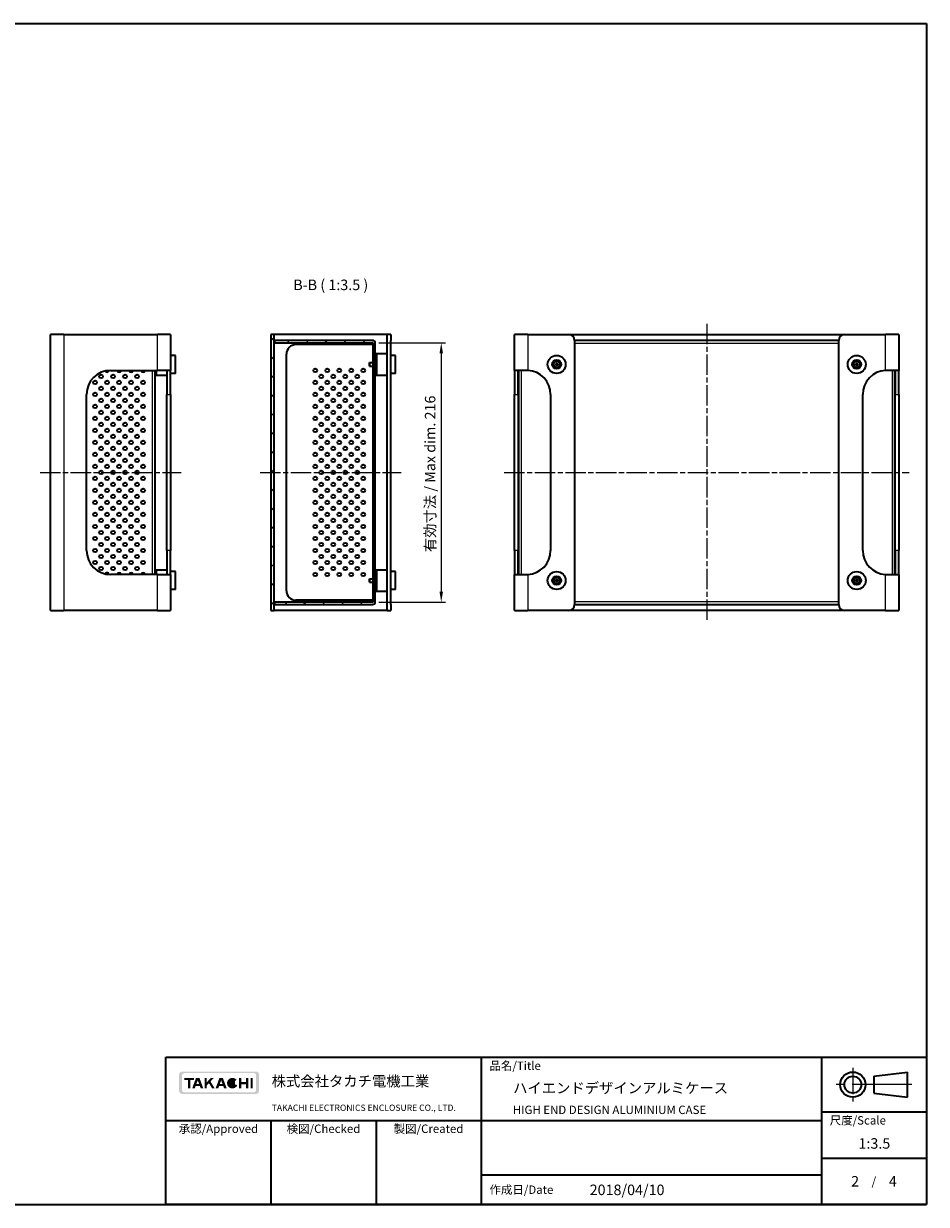
# Model space of a CAD drawing. Units: millimetres. Extents: x 43 to 4961, y 24 to 1008.
# Drawn here: x 1843 to 2595, y 24 to 1008 of the extents above; entities that cross this region are included whole.
import ezdxf
from ezdxf.enums import TextEntityAlignment as Align

# ---------------------------------------------------------------- set-up
doc = ezdxf.new("R2010")
doc.units = ezdxf.units.MM
doc.header["$LTSCALE"] = 3
doc.linetypes.add('CHAIN', pattern=[0.3543, 0.2362, -0.0295, 0.0591, -0.0295])
doc.layers.get('Defpoints').update_dxf_attribs({"lineweight": 25})
for name, color, linetype, lineweight in [('Border (ISO)', 7, 'Continuous', 35), ('Dimension (ISO)', 7, 'Continuous', 18), ('Symbol (ISO)', 7, 'Continuous', 18), ('Title (ISO)', 7, 'Continuous', 35), ('Visible (ISO)', 7, 'Continuous', 35), ('Visible Narrow (ISO)', 7, 'Continuous', 25)]:
    doc.layers.add(name, color=color, linetype=linetype, lineweight=lineweight)
doc.layers.add('Centerline (ISO)', color=7, linetype='Continuous', lineweight=18, true_color=0x80ffff)
doc.layers.add('Hatch (ISO)', color=1, linetype='Continuous', lineweight=18, true_color=0xff0000)
doc.styles.add('Note Text (TK)', font='MS PGothic.ttf')
doc.styles.add('文字スタイル67', font='arial.ttf')
doc.dimstyles.new('Default - Method 1b (TK)', dxfattribs={"dimscale": 3, "dimtxt": 2.5, "dimasz": 2.5, "dimexe": 1, "dimexo": 1.5, "dimgap": 1, "dimtad": 1, "dimtoh": 1, "dimrnd": 1e-08, "dimdsep": 46, "dimtxsty": 'Note Text (TK)', "dimcen": 0.09, "dimdle": 5, "dimclrd": 100, "dimclre": 100, "dimclrt": 7, "dimadec": 1, "dimazin": 1, "dimtfac": 1, "dimtmove": 0, "dimatfit": 3, "dimfxl": 1, "dimtolj": 1, "dimlwd": -1, "dimlwe": -1, "dimarcsym": 0})

# ---------------------------------------------------------------- blocks, each defined once
blk = doc.blocks.new('図面枠 tk図枠')
at = {"layer": 'Border (ISO)'}
for p, q in [((14.5, 289), (405.5, 289)), ((405.5, 289), (405.5, 8)), ((14.5, 8), (405.5, 8))]:
    blk.add_line(p, q, dxfattribs=at)
blk = doc.blocks.new('表題欄 tk表題欄')
at = {"layer": 'Hatch (ISO)'}
h = blk.add_hatch(color=256, dxfattribs=at)
edge = h.paths.add_edge_path(flags=0)
edge.add_arc((95.58, 236.3), 0.596, 270, 360)
edge.add_line((96.17, 236.3), (96.17, 239.71))
edge.add_arc((95.58, 239.71), 0.596, 0, 90)
edge.add_line((95.58, 240.31), (79.14, 240.31))
edge.add_arc((79.14, 239.71), 0.596, 90, 180)
edge.add_line((78.54, 239.71), (78.54, 236.3))
edge.add_arc((79.14, 236.3), 0.596, 180, 270)
edge.add_line((79.14, 235.7), (95.58, 235.7))
edge = h.paths.add_edge_path()
edge.add_line((77.84, 239.96), (77.84, 236.05))
edge.add_arc((78.54, 236.05), 0.702, 180, 270)
edge.add_line((78.54, 235.35), (96.17, 235.35))
edge.add_arc((96.17, 236.05), 0.702, 270, 360)
edge.add_line((96.87, 236.05), (96.87, 239.96))
edge.add_arc((96.17, 239.96), 0.702, 0, 90)
edge.add_line((96.17, 240.66), (78.54, 240.66))
edge.add_arc((78.54, 239.96), 0.702, 90, 180)
for points in [[(79.07, 239.15), (79.07, 238.66), (79.92, 238.66), (79.92, 236.66), (80.51, 236.66), (80.51, 238.66), (81.36, 238.66), (81.36, 239.15)], [(85.68, 236.66), (84.94, 237.89), (84.42, 237.32), (84.42, 236.66), (83.9, 236.66), (83.9, 239.15), (84.42, 239.15), (84.42, 238.1), (85.39, 239.15), (86.11, 239.15), (85.32, 238.3), (86.3, 236.66)], [(92.09, 239.15), (92.09, 236.66), (92.61, 236.66), (92.61, 237.66), (93.77, 237.66), (93.77, 236.66), (94.29, 236.66), (94.29, 239.15), (93.77, 239.15), (93.77, 238.15), (92.61, 238.15), (92.61, 239.15)], [(94.84, 239.15), (94.84, 236.66), (95.36, 236.66), (95.36, 239.15)]]:
    blk.add_hatch(color=256, dxfattribs=at).paths.add_polyline_path(points)
h = blk.add_hatch(color=256, dxfattribs=at)
h.paths.add_polyline_path([(82.59, 237.71), (81.95, 237.71), (82.27, 238.58)], flags=0)
h.paths.add_polyline_path([(82.78, 237.2), (81.76, 237.2), (81.57, 236.66), (80.95, 236.66), (81.86, 239.15), (82.68, 239.15), (83.59, 236.66), (82.98, 236.66)])
h = blk.add_hatch(color=256, dxfattribs=at)
h.paths.add_polyline_path([(87.53, 237.71), (88.16, 237.71), (87.85, 238.58)], flags=0)
h.paths.add_polyline_path([(87.14, 236.66), (87.34, 237.2), (88.35, 237.2), (88.55, 236.66), (89.17, 236.66), (88.25, 239.15), (87.44, 239.15), (86.52, 236.66)])
h = blk.add_hatch(color=256, dxfattribs=at)
edge = h.paths.add_edge_path()
edge.add_arc((90.52, 237.9), 1.27, 38.5505, 336.582)
edge.add_line((91.69, 237.4), (91.17, 237.62))
edge.add_ellipse((90.52, 237.9), major_axis=(0, -0.8), ratio=0.867347, start_angle=124.651, end_angle=429.4109, ccw=False)
edge.add_line((91.09, 238.36), (91.52, 238.7))
at = {"layer": 'Title (ISO)'}
for p, q in [((74.71, 244.05), (255.71, 244.05)), ((74.71, 209.05), (74.71, 244.05)), ((149.71, 244.05), (149.71, 209.05)), ((230.71, 244.05), (230.71, 209.05)), ((255.71, 244.05), (255.71, 209.05)), ((243.21, 239.55), (251.21, 240.55)), ((243.21, 239.55), (243.21, 235.55)), ((251.21, 234.55), (251.21, 240.55)), ((243.21, 235.55), (251.21, 234.55)), ((230.71, 231.05), (255.71, 231.05)), ((74.71, 229.05), (230.71, 229.05)), ((99.71, 229.05), (99.71, 209.05)), ((124.71, 229.05), (124.71, 209.05)), ((230.71, 220.05), (255.71, 220.05)), ((149.71, 216.05), (230.71, 216.05)), ((255.71, 209.05), (74.71, 209.05))]:
    blk.add_line(p, q, dxfattribs=at)
at = {"layer": 'Title (ISO)', "color": 4, "linetype": 'CHAIN', "lineweight": 18, "ltscale": 8.88956, "true_color": 0x00ffff}
blk.add_line((238.21, 241.55), (238.21, 233.55), dxfattribs=at)
at = {"layer": 'Title (ISO)', "color": 4, "linetype": 'CHAIN', "lineweight": 18, "ltscale": 20.001633, "true_color": 0x00ffff}
blk.add_line((252.21, 237.55), (234.21, 237.55), dxfattribs=at)
at = {"layer": 'Title (ISO)'}
for radius in [3, 2]:
    blk.add_circle((238.21, 237.55), radius, dxfattribs=at)
at = {"layer": 'Title (ISO)', "color": 1, "true_color": 0xff0000, "char_height": 2, "line_spacing_factor": 1.5, "style": 'Note Text (TK)'}
for s, insert, attachment_point in [('\\fＭＳ Ｐゴシック|b0|i0;\\H2.0000;品名/Title', (151.71, 242.05), 4), ('\\fＭＳ Ｐゴシック|b0|i0;\\H2.0000;承認/Approved', (87.21, 227.05), 5), ('\\fＭＳ Ｐゴシック|b0|i0;\\H2.0000;検図/Checked', (112.21, 227.05), 5), ('\\fＭＳ Ｐゴシック|b0|i0;\\H2.0000;製図/Created', (137.21, 227.05), 5), ('\\fＭＳ Ｐゴシック|b0|i0;\\H2.0000;尺度/Scale', (232.71, 229.05), 4), ('\\fＭＳ Ｐゴシック|b0|i0;\\H2.0000;作成日/Date', (151.71, 212.55), 4)]:
    blk.add_mtext(s, dxfattribs=dict(at, insert=insert, attachment_point=attachment_point))
at = {"layer": 'Title (ISO)', "color": 7, "line_spacing_factor": 1.5, "style": 'Note Text (TK)'}
for s, insert, char_height, attachment_point in [('株式会社タカチ電機工業', (99.87, 238.05), 2.5, 4), ('\\fArial|b0|i0;\\H1.4986;TAKACHI ELECTRONICS ENCLOSURE CO., LTD.', (99.87, 232.05), 1.4986, 4), ('\\fＭＳ Ｐゴシック|b0|i0;\\H2.0000;/', (243.21, 214.55), 2, 5)]:
    blk.add_mtext(s, dxfattribs=dict(at, insert=insert, char_height=char_height, attachment_point=attachment_point))
at = {"layer": 'Title (ISO)', "color": 7}
for tag, p, height, style in [('<品名>_001', (157.34, 235.49), 2.5, 'Note Text (TK)'), ('<Title>_001', (157.26, 230.55), 2, '文字スタイル67'), ('<尺度>_001', (240.82, 222.3), 2.5, 'Note Text (TK)'), ('作成日_001', (175.56, 211.26), 2.5, 'Note Text (TK)'), ('<ページ_No.>_001', (238.1, 213.3), 2.5, 'Note Text (TK)'), ('<総ページ数>_001', (246.79, 213.3), 2.5, 'Note Text (TK)')]:
    blk.add_attdef(tag, p, '', height=height, dxfattribs=dict(at, style=style))
at = {"layer": 'Title (ISO)', "color": 7, "style": 'Note Text (TK)'}
blk.add_attdef('<承認>', text='', height=2.5, dxfattribs=at).set_placement((87.21, 217.05), align=Align.MIDDLE_CENTER)
blk = doc.blocks.new('*D97')
at = {"layer": 'Defpoints', "color": 0, "transparency": 16777216}
for p in [(2133.53, 741.66), (2133.53, 525.66), (2190.85, 525.66)]:
    blk.add_point(p, dxfattribs=at)
at = {"layer": 'Dimension (ISO)', "color": 100, "transparency": 16777216}
for p, q in [((2138.78, 741.66), (2194.35, 741.66)), ((2190.85, 732.91), (2190.85, 534.41)), ((2138.78, 525.66), (2194.35, 525.66))]:
    blk.add_line(p, q, dxfattribs=at)
for points in [[(2189.39, 732.91), (2192.31, 732.91), (2190.85, 741.66)], [(2189.39, 534.41), (2192.31, 534.41), (2190.85, 525.66)]]:
    blk.add_solid(points, dxfattribs=at)
at = {"layer": 'Dimension (ISO)', "color": 7, "transparency": 16777216, "insert": (2181.58, 567.26), "char_height": 8.75, "attachment_point": 4, "rotation": 90, "style": 'Note Text (TK)'}
blk.add_mtext('\\A1;有効寸法 / Max dim. 216', dxfattribs=at)

msp = doc.modelspace()

# ---------------------------------------------------------------- hatches: boundary and pattern name
at = {"layer": 'Hatch (ISO)'}
h = msp.add_hatch(dxfattribs=at)
h.set_pattern_fill('ANSI31', color=256, scale=88.9, style=0)
h.set_pattern_definition([(45, (1175.75, -4), (-7.85772, 7.85772), [])])
h.paths.add_polyline_path([(2048.7316, 518.6562), (2051.7316, 518.6562), (2051.7316, 748.6562), (2048.7316, 748.6562)])
h = msp.add_hatch(dxfattribs=at)
h.set_pattern_fill('ANSI31', color=256, scale=88.9, angle=90.0002105, style=0)
h.set_pattern_definition([(135.0002, (1175.75, -4), (-7.8577, -7.85775), [])])
edge = h.paths.add_edge_path()
edge.add_ellipse((2133.5316, 525.9562), major_axis=(0.3, 0), ratio=1, start_angle=270, end_angle=360)
edge.add_line((2133.8316, 525.9562), (2133.8316, 741.3562))
edge.add_ellipse((2133.5316, 741.3562), major_axis=(0, 0.3), ratio=1, start_angle=270, end_angle=360)
edge.add_line((2133.5316, 741.6562), (2051.8316, 741.6562))
edge.add_line((2051.8316, 741.6562), (2051.8316, 743.6562))
edge.add_line((2051.8316, 743.6562), (2133.5316, 743.6562))
edge.add_ellipse((2133.5316, 741.3562), major_axis=(2.3, 0), ratio=1, start_angle=0, end_angle=90, ccw=False)
edge.add_line((2135.8316, 741.3562), (2135.8316, 525.9562))
edge.add_ellipse((2133.5316, 525.9562), major_axis=(0, -2.3), ratio=1, start_angle=0, end_angle=90, ccw=False)
edge.add_line((2133.5316, 523.6562), (2051.8316, 523.6562))
edge.add_line((2051.8316, 523.6562), (2051.8316, 525.6562))
edge.add_line((2051.8316, 525.6562), (2133.5316, 525.6562))

# ---------------------------------------------------------------- linework, layer by layer
at = {"layer": 'Centerline (ISO)', "linetype": 'CHAIN', "ltscale": 23.990969}
for p, q in [((2411.9645, 757.4062), (2411.9645, 509.9062)), ((1856.5946, 633.6562), (1974.0946, 633.6562)), ((2039.9816, 633.6562), (2157.4816, 633.6562)), ((2243.2145, 633.6562), (2580.7145, 633.6562))]:
    msp.add_line(p, q, dxfattribs=at)
at = {"layer": 'Visible (ISO)'}
for p, q in [((1876.3446, 748.6562), (1865.3446, 748.6562)), ((1865.3446, 518.6562), (1865.3446, 748.6562)), ((1876.3446, 748.6562), (1954.3446, 748.6562)), ((1965.3446, 748.6562), (1954.3446, 748.6562)), ((1965.3446, 748.6562), (1965.3446, 718.6312)), ((2051.7316, 748.6562), (2048.7316, 748.6562)), ((2048.7316, 748.6562), (2048.7316, 518.6562)), ((2051.7316, 518.6562), (2051.7316, 748.6562)), ((2059.7316, 748.6562), (2051.7316, 748.6562)), ((2137.7316, 748.6562), (2059.7316, 748.6562)), ((2145.7316, 748.6562), (2137.7316, 748.6562)), ((2145.7316, 743.6562), (2145.7316, 748.6562)), ((2148.7316, 748.6562), (2145.7316, 748.6562)), ((2148.7316, 748.6562), (2148.7316, 743.6562)), ((2262.9645, 748.6562), (2251.9645, 748.6562)), ((2251.9645, 718.6562), (2251.9645, 748.6562)), ((2262.9645, 748.6562), (2296.9645, 748.6562)), ((2296.9645, 748.6562), (2526.9645, 748.6562)), ((2526.9645, 748.6562), (2560.9645, 748.6562)), ((2571.9645, 748.6562), (2560.9645, 748.6562)), ((2571.9645, 748.6562), (2571.9645, 718.6562)), ((2133.5316, 743.6562), (2051.8316, 743.6562)), ((2051.8316, 743.6562), (2051.8316, 741.6562)), ((2051.8316, 741.6562), (2133.5316, 741.6562)), ((2133.5316, 740.1562), (2069.8316, 740.1562)), ((2133.8316, 740.1562), (2133.5316, 740.1562)), ((2133.8316, 741.3562), (2133.8316, 525.9562)), ((2135.8316, 525.9562), (2135.8316, 741.3562)), ((2145.7316, 523.6562), (2145.7316, 743.6562)), ((2148.7316, 523.6562), (2148.7316, 743.6562)), ((2301.9645, 743.6562), (2301.9645, 523.6562)), ((2521.9645, 743.6562), (2301.9645, 743.6562)), ((2521.9645, 523.6562), (2521.9645, 743.6562)), ((1969.3446, 731.1562), (1965.3446, 731.1562)), ((1969.3446, 716.1562), (1969.3446, 731.1562)), ((2061.8316, 535.1562), (2061.8316, 732.1562)), ((2135.8316, 732.6562), (2136.8316, 732.6562)), ((2136.8316, 732.6562), (2136.8316, 714.6562)), ((2136.8316, 732.6562), (2145.7316, 732.6562)), ((2136.8316, 714.6562), (2136.8316, 732.6562)), ((2152.7316, 731.1562), (2148.7316, 731.1562)), ((2152.7316, 716.1562), (2152.7316, 731.1562)), ((1915.3446, 718.6562), (1954.3446, 718.6562)), ((1952.4446, 548.6562), (1952.4446, 718.6562)), ((1953.4446, 718.6562), (1953.4446, 714.6562)), ((1953.4446, 714.6562), (1953.4446, 718.6562)), ((1965.299, 718.6562), (1954.3446, 718.6562)), ((1962.3446, 718.6312), (1962.3446, 698.6562)), ((1965.3446, 698.6562), (1965.3446, 718.6312)), ((2130.9316, 724.9062), (2131.1816, 725.1562)), ((2130.9316, 724.9062), (2130.9316, 722.4062)), ((2130.9316, 722.4062), (2131.1816, 722.1562)), ((2131.1816, 722.1562), (2131.1816, 725.1562)), ((2131.1816, 725.1562), (2133.8316, 725.1562)), ((2131.1816, 722.1562), (2133.8316, 722.1562)), ((2251.9645, 718.6562), (2251.9645, 698.6562)), ((2261.9645, 718.6562), (2251.9645, 718.6562)), ((2254.9645, 698.6562), (2254.9645, 718.6562)), ((2255.2645, 718.6562), (2255.2645, 548.6562)), ((2285.9645, 723.9062), (2285.9645, 723.4062)), ((2286.7145, 723.9062), (2285.9645, 723.9062)), ((2285.9645, 723.4062), (2286.7145, 723.4062)), ((2286.7145, 724.6562), (2286.7145, 723.9062)), ((2287.2145, 724.6562), (2286.7145, 724.6562)), ((2286.7145, 723.4062), (2286.7145, 722.6562)), ((2286.7145, 722.6562), (2287.2145, 722.6562)), ((2287.2145, 723.9062), (2287.2145, 724.6562)), ((2287.9645, 723.9062), (2287.2145, 723.9062)), ((2287.2145, 723.4062), (2287.9645, 723.4062)), ((2287.2145, 722.6562), (2287.2145, 723.4062)), ((2287.9645, 723.4062), (2287.9645, 723.9062)), ((2535.9645, 723.9062), (2535.9645, 723.4062)), ((2536.7145, 723.9062), (2535.9645, 723.9062)), ((2535.9645, 723.4062), (2536.7145, 723.4062)), ((2536.7145, 724.6562), (2536.7145, 723.9062)), ((2537.2145, 724.6562), (2536.7145, 724.6562)), ((2536.7145, 723.4062), (2536.7145, 722.6562)), ((2536.7145, 722.6562), (2537.2145, 722.6562)), ((2537.2145, 723.9062), (2537.2145, 724.6562)), ((2537.9645, 723.9062), (2537.2145, 723.9062)), ((2537.2145, 723.4062), (2537.9645, 723.4062)), ((2537.2145, 722.6562), (2537.2145, 723.4062)), ((2537.9645, 723.4062), (2537.9645, 723.9062)), ((2571.9645, 718.6562), (2561.9645, 718.6562)), ((2568.6645, 548.6562), (2568.6645, 718.6562)), ((2568.9645, 718.6562), (2568.9645, 698.6562)), ((2571.9645, 698.6562), (2571.9645, 718.6562)), ((1952.4446, 714.6562), (1953.4446, 714.6562)), ((1953.4446, 714.6562), (1962.3446, 714.6562)), ((1969.3446, 716.1562), (1965.3446, 716.1562)), ((2135.8316, 714.6562), (2136.8316, 714.6562)), ((2136.8316, 714.6562), (2145.7316, 714.6562)), ((2152.7316, 716.1562), (2148.7316, 716.1562)), ((1895.3446, 568.6562), (1895.3446, 698.6562)), ((1962.3446, 568.6562), (1962.3446, 698.6562)), ((1965.3446, 698.6562), (1965.3446, 568.6562)), ((2251.9645, 568.6562), (2251.9645, 698.6562)), ((2254.9645, 698.6562), (2254.9645, 568.6562)), ((2281.9645, 698.6562), (2281.9645, 568.6562)), ((2541.9645, 568.6562), (2541.9645, 698.6562)), ((2568.9645, 568.6562), (2568.9645, 698.6562)), ((2571.9645, 698.6562), (2571.9645, 568.6562)), ((1962.3446, 568.6562), (1962.3446, 548.6812)), ((1965.3446, 548.6812), (1965.3446, 568.6562)), ((2251.9645, 568.6562), (2251.9645, 548.6562)), ((2254.9645, 548.6562), (2254.9645, 568.6562)), ((2568.9645, 568.6562), (2568.9645, 548.6562)), ((2571.9645, 548.6562), (2571.9645, 568.6562)), ((1952.4446, 552.6562), (1953.4446, 552.6562)), ((1953.4446, 552.6562), (1953.4446, 548.6562)), ((1953.4446, 552.6562), (1962.3446, 552.6562)), ((1953.4446, 548.6562), (1953.4446, 552.6562)), ((1969.3446, 551.1562), (1965.3446, 551.1562)), ((1969.3446, 536.1562), (1969.3446, 551.1562)), ((2135.8316, 552.6562), (2136.8316, 552.6562)), ((2136.8316, 552.6562), (2136.8316, 534.6562)), ((2136.8316, 552.6562), (2145.7316, 552.6562)), ((2136.8316, 534.6562), (2136.8316, 552.6562)), ((2152.7316, 551.1562), (2148.7316, 551.1562)), ((2152.7316, 536.1562), (2152.7316, 551.1562)), ((1954.3446, 548.6562), (1915.3446, 548.6562)), ((1954.3446, 548.6562), (1965.299, 548.6562)), ((1965.3446, 548.6812), (1965.3446, 518.6562)), ((2130.9316, 544.9062), (2131.1816, 545.1562)), ((2130.9316, 544.9062), (2130.9316, 542.4062)), ((2130.9316, 542.4062), (2131.1816, 542.1562)), ((2131.1816, 542.1562), (2131.1816, 545.1562)), ((2131.1816, 545.1562), (2133.8316, 545.1562)), ((2131.1816, 542.1562), (2133.8316, 542.1562)), ((2251.9645, 518.6562), (2251.9645, 548.6562)), ((2251.9645, 548.6562), (2261.9645, 548.6562)), ((2285.9645, 543.9062), (2285.9645, 543.4062)), ((2286.7145, 543.9062), (2285.9645, 543.9062)), ((2285.9645, 543.4062), (2286.7145, 543.4062)), ((2286.7145, 544.6562), (2286.7145, 543.9062)), ((2287.2145, 544.6562), (2286.7145, 544.6562)), ((2286.7145, 543.4062), (2286.7145, 542.6562)), ((2286.7145, 542.6562), (2287.2145, 542.6562)), ((2287.2145, 543.9062), (2287.2145, 544.6562)), ((2287.9645, 543.9062), (2287.2145, 543.9062)), ((2287.2145, 543.4062), (2287.9645, 543.4062)), ((2287.2145, 542.6562), (2287.2145, 543.4062)), ((2287.9645, 543.4062), (2287.9645, 543.9062)), ((2535.9645, 543.9062), (2535.9645, 543.4062)), ((2536.7145, 543.9062), (2535.9645, 543.9062)), ((2535.9645, 543.4062), (2536.7145, 543.4062)), ((2536.7145, 544.6562), (2536.7145, 543.9062)), ((2537.2145, 544.6562), (2536.7145, 544.6562)), ((2536.7145, 543.4062), (2536.7145, 542.6562)), ((2536.7145, 542.6562), (2537.2145, 542.6562)), ((2537.2145, 543.9062), (2537.2145, 544.6562)), ((2537.9645, 543.9062), (2537.2145, 543.9062)), ((2537.2145, 543.4062), (2537.9645, 543.4062)), ((2537.2145, 542.6562), (2537.2145, 543.4062)), ((2537.9645, 543.4062), (2537.9645, 543.9062)), ((2561.9645, 548.6562), (2571.9645, 548.6562)), ((2571.9645, 548.6562), (2571.9645, 518.6562)), ((1969.3446, 536.1562), (1965.3446, 536.1562)), ((2135.8316, 534.6562), (2136.8316, 534.6562)), ((2136.8316, 534.6562), (2145.7316, 534.6562)), ((2152.7316, 536.1562), (2148.7316, 536.1562)), ((2133.5316, 525.6562), (2051.8316, 525.6562)), ((2051.8316, 525.6562), (2051.8316, 523.6562)), ((2051.8316, 523.6562), (2133.5316, 523.6562)), ((2133.5316, 527.1562), (2069.8316, 527.1562)), ((2133.5316, 527.1562), (2133.8316, 527.1562)), ((2145.7316, 518.6562), (2145.7316, 523.6562)), ((2148.7316, 523.6562), (2148.7316, 518.6562)), ((2301.9645, 523.6562), (2521.9645, 523.6562)), ((1865.3446, 518.6562), (1876.3446, 518.6562)), ((1954.3446, 518.6562), (1876.3446, 518.6562)), ((1954.3446, 518.6562), (1965.3446, 518.6562)), ((2048.7316, 518.6562), (2051.7316, 518.6562)), ((2059.7316, 518.6562), (2051.7316, 518.6562)), ((2137.7316, 518.6562), (2059.7316, 518.6562)), ((2145.7316, 518.6562), (2137.7316, 518.6562)), ((2145.7316, 518.6562), (2148.7316, 518.6562)), ((2251.9645, 518.6562), (2262.9645, 518.6562)), ((2296.9645, 518.6562), (2262.9645, 518.6562)), ((2526.9645, 518.6562), (2296.9645, 518.6562)), ((2560.9645, 518.6562), (2526.9645, 518.6562)), ((2560.9645, 518.6562), (2571.9645, 518.6562))]:
    msp.add_line(p, q, dxfattribs=at)
for centre, radius in [((2286.9645, 723.6562), 7.5), ((2536.9645, 723.6562), 7.5), ((2085.8316, 718.6562), 1.5), ((2095.8316, 718.6562), 1.5), ((2105.8316, 718.6562), 1.5), ((2115.8316, 718.6562), 1.5), ((2125.8316, 718.6562), 1.5), ((2286.9645, 723.6562), 3.7), ((2286.9645, 723.6562), 3), ((2286.9645, 723.6562), 2.4804), ((2536.9645, 723.6562), 3.7), ((2536.9645, 723.6562), 3), ((2536.9645, 723.6562), 2.4804), ((1902.4446, 708.6562), 1.5), ((1907.4446, 713.6562), 1.5), ((1912.4446, 708.6562), 1.5), ((1917.4446, 713.6562), 1.5), ((1922.4446, 708.6562), 1.5), ((1927.4446, 713.6562), 1.5), ((1932.4446, 708.6562), 1.5), ((1937.4446, 713.6562), 1.5), ((1942.4446, 708.6562), 1.5), ((2085.8316, 708.6562), 1.5), ((2090.8316, 713.6562), 1.5), ((2095.8316, 708.6562), 1.5), ((2100.8316, 713.6562), 1.5), ((2105.8316, 708.6562), 1.5), ((2110.8316, 713.6562), 1.5), ((2115.8316, 708.6562), 1.5), ((2120.8316, 713.6562), 1.5), ((2125.8316, 708.6562), 1.5), ((1902.4446, 698.6562), 1.5), ((1907.4446, 703.6562), 1.5), ((1912.4446, 698.6562), 1.5), ((1917.4446, 703.6562), 1.5), ((1922.4446, 698.6562), 1.5), ((1927.4446, 703.6562), 1.5), ((1932.4446, 698.6562), 1.5), ((1937.4446, 703.6562), 1.5), ((1942.4446, 698.6562), 1.5), ((2085.8316, 698.6562), 1.5), ((2090.8316, 703.6562), 1.5), ((2095.8316, 698.6562), 1.5), ((2100.8316, 703.6562), 1.5), ((2105.8316, 698.6562), 1.5), ((2110.8316, 703.6562), 1.5), ((2115.8316, 698.6562), 1.5), ((2120.8316, 703.6562), 1.5), ((2125.8316, 698.6562), 1.5), ((1902.4446, 688.6562), 1.5), ((1907.4446, 693.6562), 1.5), ((1912.4446, 688.6562), 1.5), ((1917.4446, 693.6562), 1.5), ((1922.4446, 688.6562), 1.5), ((1927.4446, 693.6562), 1.5), ((1932.4446, 688.6562), 1.5), ((1937.4446, 693.6562), 1.5), ((1942.4446, 688.6562), 1.5), ((2085.8316, 688.6562), 1.5), ((2090.8316, 693.6562), 1.5), ((2095.8316, 688.6562), 1.5), ((2100.8316, 693.6562), 1.5), ((2105.8316, 688.6562), 1.5), ((2110.8316, 693.6562), 1.5), ((2115.8316, 688.6562), 1.5), ((2120.8316, 693.6562), 1.5), ((2125.8316, 688.6562), 1.5), ((1902.4446, 678.6562), 1.5), ((1907.4446, 683.6562), 1.5), ((1912.4446, 678.6562), 1.5), ((1917.4446, 683.6562), 1.5), ((1922.4446, 678.6562), 1.5), ((1927.4446, 683.6562), 1.5), ((1932.4446, 678.6562), 1.5), ((1937.4446, 683.6562), 1.5), ((1942.4446, 678.6562), 1.5), ((2085.8316, 678.6562), 1.5), ((2090.8316, 683.6562), 1.5), ((2095.8316, 678.6562), 1.5), ((2100.8316, 683.6562), 1.5), ((2105.8316, 678.6562), 1.5), ((2110.8316, 683.6562), 1.5), ((2115.8316, 678.6562), 1.5), ((2120.8316, 683.6562), 1.5), ((2125.8316, 678.6562), 1.5), ((1902.4446, 668.6562), 1.5), ((1907.4446, 673.6562), 1.5), ((1912.4446, 668.6562), 1.5), ((1917.4446, 673.6562), 1.5), ((1922.4446, 668.6562), 1.5), ((1927.4446, 673.6562), 1.5), ((1932.4446, 668.6562), 1.5), ((1937.4446, 673.6562), 1.5), ((1942.4446, 668.6562), 1.5), ((2085.8316, 668.6562), 1.5), ((2090.8316, 673.6562), 1.5), ((2095.8316, 668.6562), 1.5), ((2100.8316, 673.6562), 1.5), ((2105.8316, 668.6562), 1.5), ((2110.8316, 673.6562), 1.5), ((2115.8316, 668.6562), 1.5), ((2120.8316, 673.6562), 1.5), ((2125.8316, 668.6562), 1.5), ((1902.4446, 658.6562), 1.5), ((1907.4446, 663.6562), 1.5), ((1912.4446, 658.6562), 1.5), ((1917.4446, 663.6562), 1.5), ((1922.4446, 658.6562), 1.5), ((1927.4446, 663.6562), 1.5), ((1932.4446, 658.6562), 1.5), ((1937.4446, 663.6562), 1.5), ((1942.4446, 658.6562), 1.5), ((2085.8316, 658.6562), 1.5), ((2090.8316, 663.6562), 1.5), ((2095.8316, 658.6562), 1.5), ((2100.8316, 663.6562), 1.5), ((2105.8316, 658.6562), 1.5), ((2110.8316, 663.6562), 1.5), ((2115.8316, 658.6562), 1.5), ((2120.8316, 663.6562), 1.5), ((2125.8316, 658.6562), 1.5), ((1902.4446, 648.6562), 1.5), ((1907.4446, 653.6562), 1.5), ((1912.4446, 648.6562), 1.5), ((1917.4446, 653.6562), 1.5), ((1922.4446, 648.6562), 1.5), ((1927.4446, 653.6562), 1.5), ((1932.4446, 648.6562), 1.5), ((1937.4446, 653.6562), 1.5), ((1942.4446, 648.6562), 1.5), ((2085.8316, 648.6562), 1.5), ((2090.8316, 653.6562), 1.5), ((2095.8316, 648.6562), 1.5), ((2100.8316, 653.6562), 1.5), ((2105.8316, 648.6562), 1.5), ((2110.8316, 653.6562), 1.5), ((2115.8316, 648.6562), 1.5), ((2120.8316, 653.6562), 1.5), ((2125.8316, 648.6562), 1.5), ((1902.4446, 638.6562), 1.5), ((1907.4446, 643.6562), 1.5), ((1912.4446, 638.6562), 1.5), ((1917.4446, 643.6562), 1.5), ((1922.4446, 638.6562), 1.5), ((1927.4446, 643.6562), 1.5), ((1932.4446, 638.6562), 1.5), ((1937.4446, 643.6562), 1.5), ((1942.4446, 638.6562), 1.5), ((2085.8316, 638.6562), 1.5), ((2090.8316, 643.6562), 1.5), ((2095.8316, 638.6562), 1.5), ((2100.8316, 643.6562), 1.5), ((2105.8316, 638.6562), 1.5), ((2110.8316, 643.6562), 1.5), ((2115.8316, 638.6562), 1.5), ((2120.8316, 643.6562), 1.5), ((2125.8316, 638.6562), 1.5), ((1902.4446, 628.6562), 1.5), ((1907.4446, 633.6562), 1.5), ((1912.4446, 628.6562), 1.5), ((1917.4446, 633.6562), 1.5), ((1922.4446, 628.6562), 1.5), ((1927.4446, 633.6562), 1.5), ((1932.4446, 628.6562), 1.5), ((1937.4446, 633.6562), 1.5), ((1942.4446, 628.6562), 1.5), ((2085.8316, 628.6562), 1.5), ((2090.8316, 633.6562), 1.5), ((2095.8316, 628.6562), 1.5), ((2100.8316, 633.6562), 1.5), ((2105.8316, 628.6562), 1.5), ((2110.8316, 633.6562), 1.5), ((2115.8316, 628.6562), 1.5), ((2120.8316, 633.6562), 1.5), ((2125.8316, 628.6562), 1.5), ((1902.4446, 618.6562), 1.5), ((1907.4446, 623.6562), 1.5), ((1912.4446, 618.6562), 1.5), ((1917.4446, 623.6562), 1.5), ((1922.4446, 618.6562), 1.5), ((1927.4446, 623.6562), 1.5), ((1932.4446, 618.6562), 1.5), ((1937.4446, 623.6562), 1.5), ((1942.4446, 618.6562), 1.5), ((2085.8316, 618.6562), 1.5), ((2090.8316, 623.6562), 1.5), ((2095.8316, 618.6562), 1.5), ((2100.8316, 623.6562), 1.5), ((2105.8316, 618.6562), 1.5), ((2110.8316, 623.6562), 1.5), ((2115.8316, 618.6562), 1.5), ((2120.8316, 623.6562), 1.5), ((2125.8316, 618.6562), 1.5), ((1902.4446, 608.6562), 1.5), ((1907.4446, 613.6562), 1.5), ((1912.4446, 608.6562), 1.5), ((1917.4446, 613.6562), 1.5), ((1922.4446, 608.6562), 1.5), ((1927.4446, 613.6562), 1.5), ((1932.4446, 608.6562), 1.5), ((1937.4446, 613.6562), 1.5), ((1942.4446, 608.6562), 1.5), ((2085.8316, 608.6562), 1.5), ((2090.8316, 613.6562), 1.5), ((2095.8316, 608.6562), 1.5), ((2100.8316, 613.6562), 1.5), ((2105.8316, 608.6562), 1.5), ((2110.8316, 613.6562), 1.5), ((2115.8316, 608.6562), 1.5), ((2120.8316, 613.6562), 1.5), ((2125.8316, 608.6562), 1.5), ((1902.4446, 598.6562), 1.5), ((1907.4446, 603.6562), 1.5), ((1912.4446, 598.6562), 1.5), ((1917.4446, 603.6562), 1.5), ((1922.4446, 598.6562), 1.5), ((1927.4446, 603.6562), 1.5), ((1932.4446, 598.6562), 1.5), ((1937.4446, 603.6562), 1.5), ((1942.4446, 598.6562), 1.5), ((2085.8316, 598.6562), 1.5), ((2090.8316, 603.6562), 1.5), ((2095.8316, 598.6562), 1.5), ((2100.8316, 603.6562), 1.5), ((2105.8316, 598.6562), 1.5), ((2110.8316, 603.6562), 1.5), ((2115.8316, 598.6562), 1.5), ((2120.8316, 603.6562), 1.5), ((2125.8316, 598.6562), 1.5), ((1902.4446, 588.6562), 1.5), ((1907.4446, 593.6562), 1.5), ((1912.4446, 588.6562), 1.5), ((1917.4446, 593.6562), 1.5), ((1922.4446, 588.6562), 1.5), ((1927.4446, 593.6562), 1.5), ((1932.4446, 588.6562), 1.5), ((1937.4446, 593.6562), 1.5), ((1942.4446, 588.6562), 1.5), ((2085.8316, 588.6562), 1.5), ((2090.8316, 593.6562), 1.5), ((2095.8316, 588.6562), 1.5), ((2100.8316, 593.6562), 1.5), ((2105.8316, 588.6562), 1.5), ((2110.8316, 593.6562), 1.5), ((2115.8316, 588.6562), 1.5), ((2120.8316, 593.6562), 1.5), ((2125.8316, 588.6562), 1.5), ((1907.4446, 583.6562), 1.5), ((1917.4446, 583.6562), 1.5), ((1927.4446, 583.6562), 1.5), ((1937.4446, 583.6562), 1.5), ((2090.8316, 583.6562), 1.5), ((2100.8316, 583.6562), 1.5), ((2110.8316, 583.6562), 1.5), ((2120.8316, 583.6562), 1.5), ((1902.4446, 578.6562), 1.5), ((1907.4446, 573.6562), 1.5), ((1912.4446, 578.6562), 1.5), ((1917.4446, 573.6562), 1.5), ((1922.4446, 578.6562), 1.5), ((1927.4446, 573.6562), 1.5), ((1932.4446, 578.6562), 1.5), ((1937.4446, 573.6562), 1.5), ((1942.4446, 578.6562), 1.5), ((2085.8316, 578.6562), 1.5), ((2090.8316, 573.6562), 1.5), ((2095.8316, 578.6562), 1.5), ((2100.8316, 573.6562), 1.5), ((2105.8316, 578.6562), 1.5), ((2110.8316, 573.6562), 1.5), ((2115.8316, 578.6562), 1.5), ((2120.8316, 573.6562), 1.5), ((2125.8316, 578.6562), 1.5), ((1902.4446, 568.6562), 1.5), ((1907.4446, 563.6562), 1.5), ((1912.4446, 568.6562), 1.5), ((1917.4446, 563.6562), 1.5), ((1922.4446, 568.6562), 1.5), ((1927.4446, 563.6562), 1.5), ((1932.4446, 568.6562), 1.5), ((1937.4446, 563.6562), 1.5), ((1942.4446, 568.6562), 1.5), ((2085.8316, 568.6562), 1.5), ((2090.8316, 563.6562), 1.5), ((2095.8316, 568.6562), 1.5), ((2100.8316, 563.6562), 1.5), ((2105.8316, 568.6562), 1.5), ((2110.8316, 563.6562), 1.5), ((2115.8316, 568.6562), 1.5), ((2120.8316, 563.6562), 1.5), ((2125.8316, 568.6562), 1.5), ((1902.4446, 558.6562), 1.5), ((1907.4446, 553.6562), 1.5), ((1912.4446, 558.6562), 1.5), ((1917.4446, 553.6562), 1.5), ((1922.4446, 558.6562), 1.5), ((1927.4446, 553.6562), 1.5), ((1932.4446, 558.6562), 1.5), ((1937.4446, 553.6562), 1.5), ((1942.4446, 558.6562), 1.5), ((2085.8316, 558.6562), 1.5), ((2090.8316, 553.6562), 1.5), ((2095.8316, 558.6562), 1.5), ((2100.8316, 553.6562), 1.5), ((2105.8316, 558.6562), 1.5), ((2110.8316, 553.6562), 1.5), ((2115.8316, 558.6562), 1.5), ((2120.8316, 553.6562), 1.5), ((2125.8316, 558.6562), 1.5), ((2286.9645, 543.6562), 7.5), ((2536.9645, 543.6562), 7.5), ((2085.8316, 548.6562), 1.5), ((2095.8316, 548.6562), 1.5), ((2105.8316, 548.6562), 1.5), ((2115.8316, 548.6562), 1.5), ((2125.8316, 548.6562), 1.5), ((2286.9645, 543.6562), 3.7), ((2286.9645, 543.6562), 3), ((2286.9645, 543.6562), 2.4804), ((2536.9645, 543.6562), 3.7), ((2536.9645, 543.6562), 3), ((2536.9645, 543.6562), 2.4804)]:
    msp.add_circle(centre, radius, dxfattribs=at)
for centre, radius, start, end in [((2296.9645, 743.6562), 5, 0, 90), ((2526.9645, 743.6562), 5, 90, 180), ((2069.8316, 732.1562), 8, 90, 180), ((2133.5316, 741.3562), 2.3, 0, 90), ((2133.5316, 741.3562), 0.3, 0, 90), ((1915.3446, 698.6562), 20, 90, 180), ((1912.4446, 718.6562), 1.5, 198.3772271, 358.1235474), ((1922.4446, 718.6562), 1.5, 180, 0), ((1932.4446, 718.6562), 1.5, 180, 0), ((1942.4446, 718.6562), 1.5, 180, 0), ((2261.9645, 698.6562), 20, 0, 87.134016), ((2561.9645, 698.6562), 20, 92.865984, 180), ((1915.3446, 568.6562), 20, 180, 270), ((2261.9645, 568.6562), 20, 272.865984, 0), ((2561.9645, 568.6562), 20, 180, 267.134016), ((1912.4446, 548.6562), 1.5, 1.8764526, 161.6227729), ((1922.4446, 548.6562), 1.5, 0, 180), ((1932.4446, 548.6562), 1.5, 0, 180), ((1942.4446, 548.6562), 1.5, 0, 180), ((2069.8316, 535.1562), 8, 180, 270), ((2133.5316, 525.9562), 0.3, 270, 0), ((2133.5316, 525.9562), 2.3, 270, 0), ((2296.9645, 523.6562), 5, 270, 0), ((2526.9645, 523.6562), 5, 180, 270)]:
    msp.add_arc(centre, radius, start, end, dxfattribs=at)
for points in [[(1962.2818, 718.6562), (1962.3242, 718.6562), (1962.3446, 718.6476), (1962.3446, 718.6312)], [(1965.3446, 718.6312), (1965.3446, 718.6477), (1965.3297, 718.6562), (1965.299, 718.6562)], [(2262.9645, 718.6312), (2262.6349, 718.6477), (2262.3006, 718.6562), (2261.9645, 718.6562)], [(2561.9645, 718.6562), (2561.6284, 718.6562), (2561.2941, 718.6477), (2560.9645, 718.6312)], [(1962.3446, 548.6812), (1962.3446, 548.6648), (1962.3242, 548.6562), (1962.2818, 548.6562)], [(1965.299, 548.6562), (1965.3297, 548.6562), (1965.3446, 548.6647), (1965.3446, 548.6812)], [(2261.9645, 548.6562), (2262.3006, 548.6562), (2262.6349, 548.6647), (2262.9645, 548.6812)], [(2560.9645, 548.6812), (2561.2941, 548.6647), (2561.6284, 548.6562), (2561.9645, 548.6562)]]:
    msp.add_open_spline(points, degree=3, dxfattribs=at)
at = {"layer": 'Visible Narrow (ISO)'}
for p, q in [((1876.3446, 748.6562), (1876.3446, 518.6562)), ((1954.3446, 718.6562), (1954.3446, 748.6562)), ((2262.9645, 748.6562), (2262.9645, 718.6312)), ((2560.9645, 718.6312), (2560.9645, 748.6562)), ((2301.9645, 741.3562), (2521.9645, 741.3562)), ((1950.1446, 718.6562), (1950.1446, 548.6562)), ((2257.5645, 548.6562), (2257.5645, 718.6562)), ((2566.3645, 718.6562), (2566.3645, 548.6562)), ((1962.3446, 698.6562), (1965.3446, 698.6562)), ((2251.9645, 698.6562), (2254.9645, 698.6562)), ((2568.9645, 698.6562), (2571.9645, 698.6562)), ((1965.3446, 568.6562), (1962.3446, 568.6562)), ((2254.9645, 568.6562), (2251.9645, 568.6562)), ((2571.9645, 568.6562), (2568.9645, 568.6562)), ((1954.3446, 518.6562), (1954.3446, 548.6562)), ((2262.9645, 548.6812), (2262.9645, 518.6562)), ((2560.9645, 518.6562), (2560.9645, 548.6812)), ((2521.9645, 525.9562), (2301.9645, 525.9562))]:
    msp.add_line(p, q, dxfattribs=at)

# ---------------------------------------------------------------- block references
at = {"xscale": 3.5, "yscale": 3.5, "zscale": 3.5}
msp.add_blockref('図面枠 tk図枠', (1175.75, -4), dxfattribs=at)
ref = msp.add_blockref('表題欄 tk表題欄', (1700.0191, -707.6846), dxfattribs=dict(xscale=3.5, yscale=3.5, zscale=3.5))
ref.add_attrib('<品名>_001', 'ハイエンドデザインアルミケース', (2250.7074, 116.5312), dxfattribs={"layer": 'Title (ISO)', "color": 7, "height": 8.75, "style": 'Note Text (TK)'})
ref.add_attrib('<尺度>_001', '1:3.5', (2538.4233, 70.375), dxfattribs={"layer": 'Title (ISO)', "color": 7, "height": 8.75, "style": 'Note Text (TK)'})
ref.add_attrib('作成日_001', '2018/04/10', (2314.483, 31.7259), dxfattribs={"layer": 'Title (ISO)', "color": 7, "height": 8.75, "style": 'Note Text (TK)'})
ref.add_attrib('<Title>_001', 'HIGH END DESIGN ALUMINIUM CASE', (2250.4338, 99.25), dxfattribs={"layer": 'Title (ISO)', "color": 7, "height": 7, "style": '文字スタイル67'})
ref.add_attrib('<ページ_No.>_001', '2', (2532.3182, 38.875), dxfattribs={"layer": 'Title (ISO)', "color": 7, "height": 8.75, "style": 'Note Text (TK)'})
ref.add_attrib('<総ページ数>_001', '4', (2563.7685, 38.875), dxfattribs={"layer": 'Title (ISO)', "color": 7, "height": 8.75, "style": 'Note Text (TK)'})

# ---------------------------------------------------------------- texts
at = {"layer": 'Symbol (ISO)', "color": 7, "insert": (2067.6046, 782.7812), "char_height": 8.75, "attachment_point": 7, "style": 'Note Text (TK)'}
msp.add_mtext('B-B ( 1:3.5 )', dxfattribs=at)

# ---------------------------------------------------------------- dimensions: what is measured, and where the dimension line sits
at = {"layer": 'Dimension (ISO)', "color": 100, "true_color": 0x00ff3f}
dim = msp.add_linear_dim(base=(2190.8509, 525.6562), p1=(2133.5316, 741.6562), p2=(2133.5316, 525.6562), angle=90, text='有効寸法 / Max dim. <>', dimstyle='Default - Method 1b (TK)', override={"dimscale": 0, "dimtxt": 8.75, "dimasz": 8.75, "dimexe": 3.5, "dimexo": 5.25, "dimgap": 3.5, "dimtoh": 0, "dimdec": 2, "dimcen": 0.315, "dimtp": 0, "dimtm": 0, "dimtdec": 2, "dimtix": 0, "dimtofl": 0, "dimtmove": 0, "dimatfit": 1}, dxfattribs=at)
dim.commit()
dim.dimension.update_dxf_attribs({"geometry": '*D97', "text_midpoint": (2190.8509, 633.6562), "dimtype": 128})

doc.saveas('drawing.dxf')
